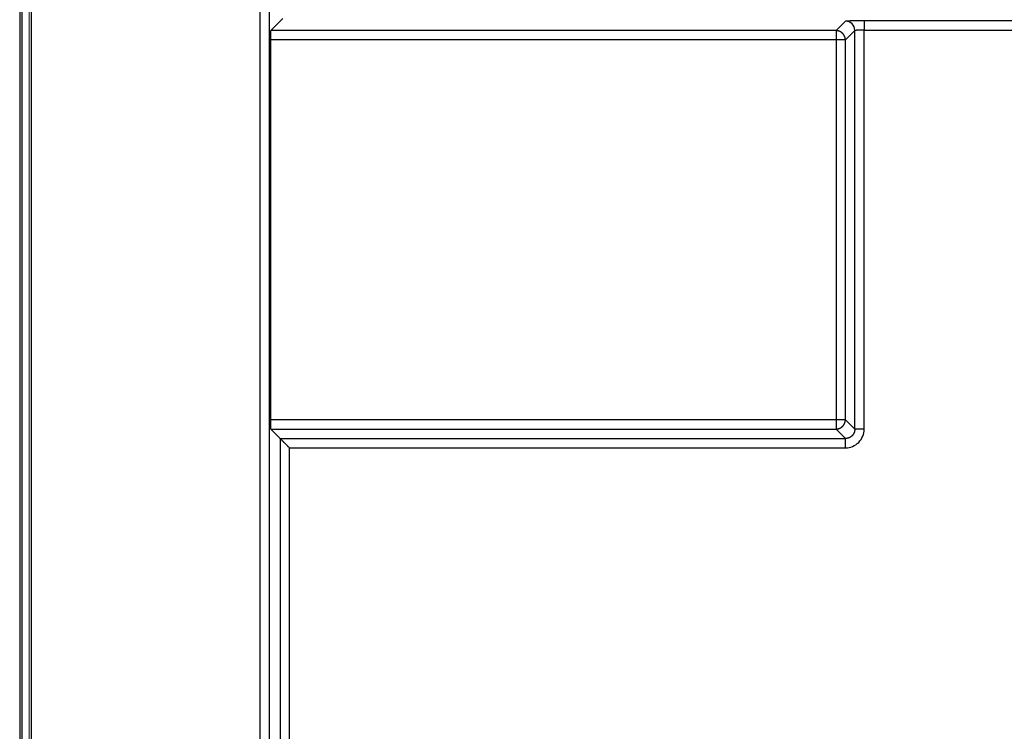
# Model space of a CAD drawing. Units: millimetres. Extents: x 0 to 6728, y 0 to 4752.
# Drawn here: x 5082 to 5103, y 3113 to 3128 of the extents above; entities that cross this region are included whole.
import ezdxf

# ---------------------------------------------------------------- set-up
doc = ezdxf.new("R2010")
doc.units = ezdxf.units.MM
doc.layers.add('YKK_13', color=4, linetype='Continuous', lineweight=30)
doc.layers.add('YKK_D', color=6, linetype='Continuous', lineweight=13)

msp = doc.modelspace()

# ---------------------------------------------------------------- linework, layer by layer
at = {"layer": 'YKK_13'}
for p, q in [((5081.538, 3134.202), (5081.538, 3030.201)), ((5081.587, 3134.153), (5081.587, 3030.25)), ((5081.787, 3134.153), (5081.787, 3030.25)), ((5086.693, 3030.25), (5086.693, 3134.153)), ((5086.893, 3030.25), (5086.893, 3134.153)), ((5086.916, 3127.943), (5087.174, 3128.201)), ((5104.738, 3128.152), (5099.634, 3128.152)), ((5099.032, 3127.943), (5086.916, 3127.943)), ((5099.434, 3127.946), (5099.232, 3127.743)), ((5099.434, 3119.405), (5099.434, 3127.946)), ((5099.634, 3127.952), (5104.738, 3127.952)), ((5099.634, 3119.405), (5099.634, 3127.952)), ((5099.032, 3127.743), (5086.913, 3127.743)), ((5086.913, 3127.743), (5086.913, 3119.607)), ((5099.032, 3127.743), (5099.032, 3119.607)), ((5099.232, 3119.607), (5099.232, 3127.743)), ((5099.032, 3119.607), (5086.913, 3119.607)), ((5099.434, 3119.405), (5099.232, 3119.607)), ((5086.916, 3119.407), (5099.032, 3119.407)), ((5086.916, 3119.407), (5087.119, 3119.205)), ((5087.119, 3119.205), (5099.234, 3119.205)), ((5087.119, 3119.205), (5087.119, 3036.457)), ((5087.319, 3119.005), (5099.234, 3119.005)), ((5087.319, 3036.45), (5087.319, 3119.005))]:
    msp.add_line(p, q, dxfattribs=at)
for centre, radius, start, end in [((5099.536, 3122.205), 5.948, 89.0559, 92.9095), ((5099.233, 3127.944), 0.201, 0.3457, 89.6512), ((5090.422, 3127.783), 3.51, 177.3854, 180.6508), ((5090.422, 3119.568), 3.51, 179.3492, 182.6146), ((5099.235, 3119.404), 0.399, 269.8983, 0.1025)]:
    msp.add_arc(centre, radius, start, end, dxfattribs=at)
for points in [[(5099.234, 3128.146), (5099.221, 3128.132), (5099.194, 3128.105), (5099.153, 3128.065), (5099.113, 3128.024), (5099.072, 3127.983), (5099.045, 3127.956), (5099.032, 3127.943)], [(5099.032, 3119.407), (5099.045, 3119.394), (5099.072, 3119.367), (5099.113, 3119.326), (5099.153, 3119.286), (5099.194, 3119.245), (5099.221, 3119.218), (5099.234, 3119.205)]]:
    msp.add_open_spline(points, degree=3, dxfattribs=at)
for points, knots in [([(5099.634, 3128.152), (5099.634, 3128.152), (5099.634, 3128.151), (5099.634, 3128.15), (5099.634, 3128.149), (5099.634, 3128.148), (5099.634, 3128.146), (5099.634, 3128.145), (5099.634, 3128.143), (5099.634, 3128.141), (5099.634, 3128.138), (5099.634, 3128.136), (5099.634, 3128.133), (5099.634, 3128.129), (5099.634, 3128.125), (5099.634, 3128.121), (5099.634, 3128.117), (5099.634, 3128.113), (5099.634, 3128.108), (5099.634, 3128.103), (5099.634, 3128.098), (5099.634, 3128.093), (5099.634, 3128.087), (5099.634, 3128.081), (5099.634, 3128.075), (5099.634, 3128.069), (5099.634, 3128.062), (5099.634, 3128.056), (5099.634, 3128.049), (5099.634, 3128.042), (5099.634, 3128.035), (5099.634, 3128.028), (5099.634, 3128.021), (5099.634, 3128.014), (5099.634, 3128.006), (5099.634, 3127.999), (5099.634, 3127.991), (5099.634, 3127.983), (5099.634, 3127.976), (5099.634, 3127.968), (5099.634, 3127.96), (5099.634, 3127.955), (5099.634, 3127.952)], [0, 0, 0, 0, 0.0010407, 0.0021193, 0.0032739, 0.0045424, 0.0059628, 0.0075731, 0.0094112, 0.0115151, 0.0139229, 0.0166719, 0.0197733, 0.0232017, 0.0269291, 0.0309271, 0.0351678, 0.0396327, 0.0443233, 0.0492433, 0.0543966, 0.0597869, 0.0654144, 0.0712658, 0.0773243, 0.0835728, 0.0899945, 0.0965731, 0.1032983, 0.1101624, 0.1171577, 0.1242765, 0.1315111, 0.1388513, 0.1462855, 0.153802, 0.1613889, 0.1690345, 0.1767271, 0.184455, 0.1922063, 0.1999694, 0.1999694, 0.1999694, 0.1999694]), ([(5099.051, 3127.942), (5099.051, 3127.942), (5099.05, 3127.942), (5099.049, 3127.942), (5099.048, 3127.942), (5099.047, 3127.942), (5099.046, 3127.942), (5099.045, 3127.942), (5099.044, 3127.943), (5099.043, 3127.943), (5099.042, 3127.943), (5099.041, 3127.943), (5099.04, 3127.943), (5099.04, 3127.943), (5099.039, 3127.943), (5099.038, 3127.943), (5099.037, 3127.943), (5099.036, 3127.943), (5099.035, 3127.943), (5099.034, 3127.943), (5099.033, 3127.943), (5099.032, 3127.943), (5099.032, 3127.943)], [0, 0, 0, 0, 0.00099062, 0.00198122, 0.00297177, 0.00396224, 0.00495262, 0.00594289, 0.00693305, 0.00792311, 0.00891309, 0.00990301, 0.01089293, 0.01188289, 0.01287291, 0.01386303, 0.01485325, 0.01584357, 0.01683398, 0.01782445, 0.01881498, 0.01980553, 0.01980553, 0.01980553, 0.01980553]), ([(5099.032, 3127.943), (5099.032, 3127.943), (5099.032, 3127.942), (5099.032, 3127.94), (5099.032, 3127.938), (5099.032, 3127.937), (5099.032, 3127.934), (5099.032, 3127.932), (5099.032, 3127.928), (5099.032, 3127.925), (5099.032, 3127.92), (5099.032, 3127.915), (5099.032, 3127.91), (5099.032, 3127.904), (5099.032, 3127.897), (5099.032, 3127.89), (5099.032, 3127.883), (5099.032, 3127.875), (5099.032, 3127.867), (5099.032, 3127.859), (5099.032, 3127.851), (5099.032, 3127.842), (5099.032, 3127.833), (5099.032, 3127.823), (5099.032, 3127.814), (5099.032, 3127.804), (5099.032, 3127.794), (5099.032, 3127.784), (5099.032, 3127.774), (5099.032, 3127.764), (5099.032, 3127.753), (5099.032, 3127.746), (5099.032, 3127.743)], [0, 0, 0, 0, 0.001371, 0.0028278, 0.0044566, 0.006343, 0.0085731, 0.0112328, 0.0144079, 0.0181818, 0.0225772, 0.0275562, 0.0330785, 0.0391038, 0.0455918, 0.052502, 0.0597941, 0.0674316, 0.075394, 0.0836643, 0.0922257, 0.1010614, 0.1101547, 0.1194886, 0.1290462, 0.1388046, 0.1487354, 0.1588098, 0.1689991, 0.1792747, 0.1896077, 0.1999694, 0.1999694, 0.1999694, 0.1999694]), ([(5099.158, 3127.898), (5099.157, 3127.899), (5099.153, 3127.901), (5099.149, 3127.904), (5099.144, 3127.908), (5099.139, 3127.911), (5099.134, 3127.914), (5099.129, 3127.917), (5099.124, 3127.92), (5099.119, 3127.923), (5099.113, 3127.925), (5099.108, 3127.928), (5099.103, 3127.93), (5099.097, 3127.932), (5099.092, 3127.933), (5099.086, 3127.935), (5099.08, 3127.936), (5099.075, 3127.938), (5099.069, 3127.939), (5099.063, 3127.94), (5099.057, 3127.941), (5099.053, 3127.942), (5099.051, 3127.942)], [0, 0, 0, 0, 0.0059282, 0.011851, 0.0177632, 0.0236601, 0.0295383, 0.0353955, 0.0412311, 0.0470467, 0.052846, 0.0586357, 0.0644253, 0.0702245, 0.0760398, 0.0818751, 0.0877319, 0.0936096, 0.0995061, 0.1054177, 0.11134, 0.1172676, 0.1172676, 0.1172676, 0.1172676]), ([(5099.186, 3127.87), (5099.186, 3127.87), (5099.185, 3127.871), (5099.184, 3127.873), (5099.182, 3127.874), (5099.181, 3127.876), (5099.18, 3127.877), (5099.178, 3127.879), (5099.177, 3127.88), (5099.176, 3127.882), (5099.174, 3127.883), (5099.173, 3127.884), (5099.172, 3127.886), (5099.17, 3127.887), (5099.169, 3127.888), (5099.167, 3127.89), (5099.166, 3127.891), (5099.164, 3127.892), (5099.163, 3127.894), (5099.161, 3127.895), (5099.16, 3127.896), (5099.159, 3127.897), (5099.158, 3127.898)], [0, 0, 0, 0, 0.00198128, 0.00396237, 0.00594305, 0.00792313, 0.00990248, 0.01188102, 0.01385872, 0.01583565, 0.01781196, 0.0197879, 0.02176384, 0.02374015, 0.02571708, 0.02769479, 0.02967333, 0.03165268, 0.03363276, 0.03561343, 0.03759453, 0.03957581, 0.03957581, 0.03957581, 0.03957581]), ([(5099.231, 3127.763), (5099.23, 3127.765), (5099.23, 3127.769), (5099.228, 3127.774), (5099.227, 3127.78), (5099.226, 3127.786), (5099.225, 3127.792), (5099.224, 3127.797), (5099.222, 3127.803), (5099.22, 3127.809), (5099.218, 3127.814), (5099.216, 3127.82), (5099.214, 3127.825), (5099.211, 3127.83), (5099.209, 3127.835), (5099.206, 3127.84), (5099.203, 3127.845), (5099.2, 3127.85), (5099.196, 3127.855), (5099.193, 3127.86), (5099.19, 3127.865), (5099.187, 3127.868), (5099.186, 3127.87)], [0, 0, 0, 0, 0.0059279, 0.0118505, 0.0177624, 0.0236591, 0.0295371, 0.0353942, 0.0412297, 0.0470453, 0.0528447, 0.0586346, 0.0644246, 0.0702242, 0.07604, 0.0818759, 0.0877333, 0.0936118, 0.099509, 0.1054214, 0.1113444, 0.1172729, 0.1172729, 0.1172729, 0.1172729]), ([(5099.435, 3127.946), (5099.435, 3127.946), (5099.435, 3127.946), (5099.435, 3127.946), (5099.435, 3127.946), (5099.435, 3127.946), (5099.435, 3127.946), (5099.435, 3127.946), (5099.435, 3127.946), (5099.435, 3127.946), (5099.435, 3127.946), (5099.435, 3127.946), (5099.435, 3127.946), (5099.434, 3127.946), (5099.434, 3127.946), (5099.434, 3127.946), (5099.434, 3127.946), (5099.434, 3127.946), (5099.434, 3127.946), (5099.434, 3127.946), (5099.434, 3127.946), (5099.434, 3127.946), (5099.434, 3127.946)], [0, 0, 0, 0, 0.000107137, 0.000213596, 0.000318366, 0.000421115, 0.000521174, 0.000617859, 0.000710472, 0.000798345, 0.000880921, 0.000957705, 0.001028411, 0.00109359, 0.001153995, 0.001210361, 0.001263393, 0.001313756, 0.00136207, 0.001408905, 0.001454686, 0.001499965, 0.001499965, 0.001499965, 0.001499965]), ([(5099.481, 3127.95), (5099.48, 3127.95), (5099.477, 3127.95), (5099.474, 3127.95), (5099.471, 3127.949), (5099.467, 3127.949), (5099.464, 3127.949), (5099.461, 3127.949), (5099.458, 3127.949), (5099.455, 3127.949), (5099.453, 3127.948), (5099.45, 3127.948), (5099.448, 3127.948), (5099.446, 3127.948), (5099.445, 3127.948), (5099.443, 3127.947), (5099.442, 3127.947), (5099.44, 3127.947), (5099.439, 3127.947), (5099.438, 3127.947), (5099.437, 3127.946), (5099.436, 3127.946), (5099.435, 3127.946)], [0, 0, 0, 0, 0.00341703, 0.00681086, 0.01015853, 0.01343695, 0.01662308, 0.01969384, 0.0226262, 0.02539715, 0.02798369, 0.03036292, 0.03251979, 0.03446989, 0.03623533, 0.03784064, 0.03930873, 0.04066264, 0.04192538, 0.04311985, 0.0442689, 0.04539517, 0.04539517, 0.04539517, 0.04539517]), ([(5099.509, 3127.951), (5099.508, 3127.951), (5099.507, 3127.951), (5099.506, 3127.951), (5099.504, 3127.951), (5099.503, 3127.951), (5099.501, 3127.951), (5099.5, 3127.951), (5099.498, 3127.951), (5099.497, 3127.951), (5099.495, 3127.951), (5099.494, 3127.95), (5099.493, 3127.95), (5099.491, 3127.95), (5099.49, 3127.95), (5099.489, 3127.95), (5099.487, 3127.95), (5099.486, 3127.95), (5099.485, 3127.95), (5099.483, 3127.95), (5099.482, 3127.95), (5099.481, 3127.95), (5099.481, 3127.95)], [0, 0, 0, 0, 0.00149632, 0.0029906, 0.0044808, 0.0059649, 0.00744084, 0.0089066, 0.01036014, 0.01179942, 0.01322241, 0.01462707, 0.01601204, 0.01737869, 0.01872906, 0.02006517, 0.02138908, 0.02270281, 0.02400839, 0.02530787, 0.02660328, 0.02789666, 0.02789666, 0.02789666, 0.02789666]), ([(5099.615, 3127.952), (5099.613, 3127.952), (5099.609, 3127.952), (5099.603, 3127.952), (5099.597, 3127.952), (5099.592, 3127.952), (5099.586, 3127.952), (5099.58, 3127.952), (5099.575, 3127.952), (5099.569, 3127.952), (5099.564, 3127.952), (5099.558, 3127.952), (5099.553, 3127.952), (5099.548, 3127.952), (5099.543, 3127.952), (5099.538, 3127.952), (5099.533, 3127.951), (5099.528, 3127.951), (5099.523, 3127.951), (5099.518, 3127.951), (5099.513, 3127.951), (5099.51, 3127.951), (5099.509, 3127.951)], [0, 0, 0, 0, 0.0057759, 0.0115424, 0.0172898, 0.0230086, 0.0286893, 0.0343224, 0.0398984, 0.0454078, 0.050841, 0.0561886, 0.0614442, 0.0666142, 0.0717081, 0.0767355, 0.0817058, 0.0866287, 0.0915135, 0.0963698, 0.101207, 0.1060348, 0.1060348, 0.1060348, 0.1060348]), ([(5099.634, 3127.952), (5099.634, 3127.952), (5099.633, 3127.952), (5099.632, 3127.952), (5099.631, 3127.952), (5099.63, 3127.952), (5099.629, 3127.952), (5099.628, 3127.952), (5099.627, 3127.952), (5099.626, 3127.952), (5099.625, 3127.952), (5099.624, 3127.952), (5099.623, 3127.952), (5099.622, 3127.952), (5099.621, 3127.952), (5099.62, 3127.952), (5099.619, 3127.952), (5099.618, 3127.952), (5099.618, 3127.952), (5099.617, 3127.952), (5099.616, 3127.952), (5099.615, 3127.952), (5099.615, 3127.952)], [0, 0, 0, 0, 0.00097926, 0.00195848, 0.00293764, 0.00391668, 0.00489559, 0.00587433, 0.00685285, 0.00783113, 0.00880913, 0.00978682, 0.01076417, 0.0117412, 0.01271796, 0.01369447, 0.01467077, 0.0156469, 0.01662289, 0.01759877, 0.01857458, 0.01955036, 0.01955036, 0.01955036, 0.01955036]), ([(5099.232, 3127.743), (5099.231, 3127.743), (5099.23, 3127.743), (5099.229, 3127.743), (5099.227, 3127.743), (5099.225, 3127.743), (5099.223, 3127.743), (5099.22, 3127.743), (5099.217, 3127.743), (5099.213, 3127.743), (5099.209, 3127.743), (5099.204, 3127.743), (5099.198, 3127.743), (5099.192, 3127.743), (5099.186, 3127.743), (5099.179, 3127.743), (5099.172, 3127.743), (5099.164, 3127.743), (5099.156, 3127.743), (5099.148, 3127.743), (5099.139, 3127.743), (5099.13, 3127.743), (5099.121, 3127.743), (5099.112, 3127.743), (5099.102, 3127.743), (5099.093, 3127.743), (5099.083, 3127.743), (5099.073, 3127.743), (5099.063, 3127.743), (5099.052, 3127.743), (5099.042, 3127.743), (5099.035, 3127.743), (5099.032, 3127.743)], [0, 0, 0, 0, 0.0013709, 0.0028278, 0.0044564, 0.0063428, 0.0085727, 0.0112322, 0.0144072, 0.0181807, 0.0225753, 0.0275533, 0.0330745, 0.0390987, 0.0455857, 0.0524952, 0.0597872, 0.0674252, 0.0753884, 0.08366, 0.0922229, 0.1010603, 0.1101551, 0.1194904, 0.1290491, 0.1388084, 0.1487397, 0.1588144, 0.1690038, 0.1792792, 0.1896121, 0.1999736, 0.1999736, 0.1999736, 0.1999736]), ([(5099.232, 3127.743), (5099.232, 3127.743), (5099.232, 3127.744), (5099.232, 3127.745), (5099.232, 3127.746), (5099.231, 3127.747), (5099.231, 3127.748), (5099.231, 3127.749), (5099.231, 3127.75), (5099.231, 3127.751), (5099.231, 3127.752), (5099.231, 3127.753), (5099.231, 3127.754), (5099.231, 3127.755), (5099.231, 3127.756), (5099.231, 3127.757), (5099.231, 3127.758), (5099.231, 3127.759), (5099.231, 3127.76), (5099.231, 3127.761), (5099.231, 3127.762), (5099.231, 3127.762), (5099.231, 3127.763)], [0, 0, 0, 0, 0.00099, 0.00197998, 0.00296991, 0.00395978, 0.00494956, 0.00593925, 0.00692884, 0.00791835, 0.00890779, 0.00989719, 0.0108866, 0.01187606, 0.0128656, 0.01385524, 0.01484498, 0.01583482, 0.01682475, 0.01781475, 0.01880481, 0.01979488, 0.01979488, 0.01979488, 0.01979488]), ([(5099.232, 3119.607), (5099.231, 3119.607), (5099.23, 3119.607), (5099.229, 3119.607), (5099.227, 3119.607), (5099.225, 3119.607), (5099.223, 3119.607), (5099.22, 3119.607), (5099.217, 3119.607), (5099.213, 3119.607), (5099.209, 3119.607), (5099.204, 3119.607), (5099.198, 3119.607), (5099.192, 3119.607), (5099.186, 3119.607), (5099.179, 3119.607), (5099.172, 3119.607), (5099.164, 3119.607), (5099.156, 3119.607), (5099.148, 3119.607), (5099.139, 3119.607), (5099.13, 3119.607), (5099.121, 3119.607), (5099.112, 3119.607), (5099.102, 3119.607), (5099.093, 3119.607), (5099.083, 3119.607), (5099.073, 3119.607), (5099.063, 3119.607), (5099.052, 3119.607), (5099.042, 3119.607), (5099.035, 3119.607), (5099.032, 3119.607)], [0, 0, 0, 0, 0.0013713, 0.0028285, 0.0044575, 0.0063442, 0.0085745, 0.0112342, 0.0144093, 0.018183, 0.0225779, 0.0275565, 0.0330784, 0.0391033, 0.0455909, 0.0525009, 0.0597931, 0.0674309, 0.0753937, 0.0836646, 0.0922267, 0.1010632, 0.1101572, 0.1194917, 0.1290498, 0.1388086, 0.1487396, 0.1588141, 0.1690035, 0.179279, 0.189612, 0.1999736, 0.1999736, 0.1999736, 0.1999736]), ([(5099.032, 3119.607), (5099.032, 3119.604), (5099.032, 3119.597), (5099.032, 3119.587), (5099.032, 3119.576), (5099.032, 3119.566), (5099.032, 3119.556), (5099.032, 3119.546), (5099.032, 3119.537), (5099.032, 3119.527), (5099.032, 3119.518), (5099.032, 3119.509), (5099.032, 3119.5), (5099.032, 3119.491), (5099.032, 3119.483), (5099.032, 3119.475), (5099.032, 3119.467), (5099.032, 3119.46), (5099.032, 3119.453), (5099.032, 3119.447), (5099.032, 3119.441), (5099.032, 3119.435), (5099.032, 3119.43), (5099.032, 3119.426), (5099.032, 3119.422), (5099.032, 3119.419), (5099.032, 3119.416), (5099.032, 3119.414), (5099.032, 3119.412), (5099.032, 3119.41), (5099.032, 3119.409), (5099.032, 3119.408), (5099.032, 3119.407)], [0, 0, 0, 0, 0.0103622, 0.0206956, 0.0309715, 0.0411613, 0.0512361, 0.0611673, 0.0709261, 0.080484, 0.0898183, 0.0989118, 0.1077479, 0.1163095, 0.12458, 0.1325425, 0.1401802, 0.1474723, 0.1543824, 0.1608701, 0.1668952, 0.1724172, 0.1773958, 0.1817906, 0.1855638, 0.1887384, 0.1913975, 0.193627, 0.195513, 0.1971412, 0.1985975, 0.199968, 0.199968, 0.199968, 0.199968]), ([(5099.051, 3119.408), (5099.053, 3119.409), (5099.057, 3119.409), (5099.063, 3119.41), (5099.069, 3119.412), (5099.075, 3119.413), (5099.08, 3119.414), (5099.086, 3119.415), (5099.092, 3119.417), (5099.097, 3119.419), (5099.103, 3119.421), (5099.108, 3119.423), (5099.113, 3119.425), (5099.119, 3119.427), (5099.124, 3119.43), (5099.129, 3119.433), (5099.134, 3119.436), (5099.139, 3119.439), (5099.144, 3119.443), (5099.149, 3119.446), (5099.153, 3119.449), (5099.157, 3119.452), (5099.158, 3119.453)], [0, 0, 0, 0, 0.0059277, 0.01185, 0.0177616, 0.023658, 0.0295358, 0.0353926, 0.0412279, 0.0470432, 0.0528423, 0.058632, 0.0644217, 0.070221, 0.0760365, 0.0818721, 0.0877293, 0.0936075, 0.0995045, 0.1054166, 0.1113395, 0.1172677, 0.1172677, 0.1172677, 0.1172677]), ([(5099.158, 3119.453), (5099.159, 3119.453), (5099.16, 3119.454), (5099.161, 3119.455), (5099.163, 3119.457), (5099.164, 3119.458), (5099.166, 3119.459), (5099.167, 3119.461), (5099.169, 3119.462), (5099.17, 3119.463), (5099.172, 3119.465), (5099.173, 3119.466), (5099.174, 3119.467), (5099.176, 3119.469), (5099.177, 3119.47), (5099.178, 3119.472), (5099.18, 3119.473), (5099.181, 3119.475), (5099.182, 3119.476), (5099.184, 3119.478), (5099.185, 3119.479), (5099.186, 3119.48), (5099.186, 3119.481)], [0, 0, 0, 0, 0.00198125, 0.00396231, 0.00594295, 0.007923, 0.00990232, 0.01188082, 0.0138585, 0.01583539, 0.01781167, 0.01978758, 0.02176349, 0.02373976, 0.02571666, 0.02769433, 0.02967284, 0.03165215, 0.0336322, 0.03561284, 0.0375939, 0.03957515, 0.03957515, 0.03957515, 0.03957515]), ([(5099.186, 3119.481), (5099.187, 3119.482), (5099.19, 3119.486), (5099.193, 3119.49), (5099.196, 3119.495), (5099.2, 3119.5), (5099.203, 3119.505), (5099.206, 3119.51), (5099.209, 3119.515), (5099.211, 3119.52), (5099.214, 3119.526), (5099.216, 3119.531), (5099.218, 3119.536), (5099.22, 3119.542), (5099.222, 3119.547), (5099.224, 3119.553), (5099.225, 3119.559), (5099.226, 3119.564), (5099.227, 3119.57), (5099.228, 3119.576), (5099.23, 3119.582), (5099.23, 3119.586), (5099.231, 3119.588)], [0, 0, 0, 0, 0.0059285, 0.0118515, 0.0177639, 0.023661, 0.0295395, 0.0353969, 0.0412328, 0.0470486, 0.0528481, 0.0586381, 0.064428, 0.0702274, 0.0760429, 0.0818785, 0.0877355, 0.0936135, 0.0995102, 0.1054221, 0.1113446, 0.1172725, 0.1172725, 0.1172725, 0.1172725]), ([(5099.231, 3119.588), (5099.231, 3119.588), (5099.231, 3119.589), (5099.231, 3119.59), (5099.231, 3119.591), (5099.231, 3119.592), (5099.231, 3119.593), (5099.231, 3119.594), (5099.231, 3119.595), (5099.231, 3119.596), (5099.231, 3119.596), (5099.231, 3119.597), (5099.231, 3119.598), (5099.231, 3119.599), (5099.231, 3119.6), (5099.231, 3119.601), (5099.231, 3119.602), (5099.231, 3119.603), (5099.232, 3119.604), (5099.232, 3119.605), (5099.232, 3119.606), (5099.232, 3119.607), (5099.232, 3119.607)], [0, 0, 0, 0, 0.00099016, 0.00198031, 0.00297041, 0.00396043, 0.00495036, 0.0059402, 0.00692993, 0.00791956, 0.00890911, 0.00989861, 0.01088811, 0.01187764, 0.01286724, 0.01385693, 0.01484671, 0.01583658, 0.01682654, 0.01781657, 0.01880665, 0.01979673, 0.01979673, 0.01979673, 0.01979673]), ([(5099.032, 3119.407), (5099.032, 3119.407), (5099.033, 3119.407), (5099.034, 3119.407), (5099.035, 3119.407), (5099.036, 3119.407), (5099.037, 3119.407), (5099.038, 3119.408), (5099.039, 3119.408), (5099.04, 3119.408), (5099.04, 3119.408), (5099.041, 3119.408), (5099.042, 3119.408), (5099.043, 3119.408), (5099.044, 3119.408), (5099.045, 3119.408), (5099.046, 3119.408), (5099.047, 3119.408), (5099.048, 3119.408), (5099.049, 3119.408), (5099.05, 3119.408), (5099.051, 3119.408), (5099.051, 3119.408)], [0, 0, 0, 0, 0.00099054, 0.00198107, 0.00297154, 0.00396195, 0.00495226, 0.00594248, 0.0069326, 0.00792263, 0.00891259, 0.0099025, 0.01089243, 0.01188241, 0.01287247, 0.01386263, 0.0148529, 0.01584328, 0.01683375, 0.01782429, 0.01881489, 0.01980551, 0.01980551, 0.01980551, 0.01980551]), ([(5099.361, 3119.25), (5099.359, 3119.249), (5099.356, 3119.247), (5099.351, 3119.243), (5099.346, 3119.24), (5099.341, 3119.237), (5099.336, 3119.234), (5099.331, 3119.23), (5099.326, 3119.228), (5099.321, 3119.225), (5099.316, 3119.222), (5099.311, 3119.22), (5099.305, 3119.218), (5099.3, 3119.216), (5099.294, 3119.214), (5099.289, 3119.213), (5099.283, 3119.211), (5099.277, 3119.21), (5099.271, 3119.209), (5099.266, 3119.208), (5099.26, 3119.207), (5099.256, 3119.206), (5099.254, 3119.206)], [0, 0, 0, 0, 0.0059301, 0.0118548, 0.0177688, 0.0236675, 0.0295473, 0.0354061, 0.0412432, 0.0470602, 0.0528608, 0.0586518, 0.0644427, 0.0702432, 0.07606, 0.0818968, 0.0877553, 0.0936348, 0.099533, 0.1054465, 0.1113707, 0.1173004, 0.1173004, 0.1173004, 0.1173004]), ([(5099.389, 3119.278), (5099.388, 3119.278), (5099.388, 3119.277), (5099.386, 3119.275), (5099.385, 3119.274), (5099.384, 3119.272), (5099.382, 3119.271), (5099.381, 3119.269), (5099.38, 3119.268), (5099.378, 3119.266), (5099.377, 3119.265), (5099.376, 3119.263), (5099.374, 3119.262), (5099.373, 3119.261), (5099.371, 3119.259), (5099.37, 3119.258), (5099.368, 3119.257), (5099.367, 3119.255), (5099.365, 3119.254), (5099.364, 3119.253), (5099.362, 3119.251), (5099.361, 3119.25), (5099.361, 3119.25)], [0, 0, 0, 0, 0.00198201, 0.00396384, 0.00594523, 0.00792602, 0.00990607, 0.01188528, 0.01386365, 0.01584123, 0.01781817, 0.01979473, 0.0217713, 0.02374825, 0.02572582, 0.02770419, 0.02968341, 0.03166345, 0.03364424, 0.03562564, 0.03760746, 0.03958948, 0.03958948, 0.03958948, 0.03958948]), ([(5099.433, 3119.385), (5099.433, 3119.383), (5099.432, 3119.379), (5099.431, 3119.373), (5099.43, 3119.368), (5099.429, 3119.362), (5099.428, 3119.356), (5099.426, 3119.35), (5099.425, 3119.345), (5099.423, 3119.339), (5099.421, 3119.334), (5099.419, 3119.328), (5099.417, 3119.323), (5099.414, 3119.318), (5099.411, 3119.313), (5099.408, 3119.307), (5099.405, 3119.302), (5099.402, 3119.298), (5099.399, 3119.293), (5099.396, 3119.288), (5099.392, 3119.283), (5099.39, 3119.28), (5099.389, 3119.278)], [0, 0, 0, 0, 0.005929, 0.0118526, 0.0177655, 0.0236633, 0.0295423, 0.0354003, 0.0412367, 0.0470531, 0.0528533, 0.058644, 0.0644347, 0.0702351, 0.0760517, 0.0818884, 0.0877468, 0.0936262, 0.0995244, 0.1054378, 0.1113619, 0.1172914, 0.1172914, 0.1172914, 0.1172914]), ([(5099.434, 3119.405), (5099.434, 3119.404), (5099.434, 3119.404), (5099.434, 3119.403), (5099.434, 3119.402), (5099.434, 3119.401), (5099.434, 3119.4), (5099.434, 3119.399), (5099.434, 3119.398), (5099.434, 3119.397), (5099.434, 3119.396), (5099.434, 3119.395), (5099.434, 3119.394), (5099.434, 3119.393), (5099.434, 3119.392), (5099.434, 3119.391), (5099.434, 3119.39), (5099.434, 3119.389), (5099.433, 3119.388), (5099.433, 3119.387), (5099.433, 3119.386), (5099.433, 3119.385), (5099.433, 3119.385)], [0, 0, 0, 0, 0.00099041, 0.0019808, 0.00297114, 0.00396141, 0.00495158, 0.00594165, 0.00693161, 0.00792148, 0.00891127, 0.00990101, 0.01089075, 0.01188054, 0.0128704, 0.01386037, 0.01485044, 0.01584061, 0.01683087, 0.01782121, 0.01881161, 0.01980202, 0.01980202, 0.01980202, 0.01980202]), ([(5099.634, 3119.405), (5099.631, 3119.405), (5099.624, 3119.405), (5099.613, 3119.405), (5099.603, 3119.405), (5099.593, 3119.405), (5099.583, 3119.405), (5099.573, 3119.405), (5099.563, 3119.405), (5099.554, 3119.405), (5099.544, 3119.405), (5099.535, 3119.405), (5099.526, 3119.405), (5099.518, 3119.405), (5099.51, 3119.405), (5099.502, 3119.405), (5099.494, 3119.405), (5099.487, 3119.405), (5099.48, 3119.405), (5099.473, 3119.405), (5099.467, 3119.405), (5099.462, 3119.405), (5099.457, 3119.405), (5099.453, 3119.405), (5099.449, 3119.405), (5099.446, 3119.405), (5099.443, 3119.405), (5099.441, 3119.405), (5099.439, 3119.405), (5099.437, 3119.405), (5099.436, 3119.405), (5099.435, 3119.405), (5099.434, 3119.405)], [0, 0, 0, 0, 0.0103618, 0.0206948, 0.0309705, 0.04116, 0.0512346, 0.0611656, 0.0709244, 0.0804823, 0.0898168, 0.0989106, 0.107747, 0.1163091, 0.1245801, 0.1325432, 0.1401815, 0.1474742, 0.154385, 0.1608734, 0.166899, 0.1724216, 0.1774006, 0.1817958, 0.1855693, 0.1887441, 0.1914033, 0.1936329, 0.1955188, 0.1971469, 0.1986032, 0.1999736, 0.1999736, 0.1999736, 0.1999736]), ([(5087.299, 3119.024), (5087.298, 3119.026), (5087.294, 3119.029), (5087.289, 3119.034), (5087.284, 3119.039), (5087.279, 3119.044), (5087.275, 3119.049), (5087.27, 3119.054), (5087.265, 3119.059), (5087.26, 3119.064), (5087.255, 3119.068), (5087.25, 3119.073), (5087.245, 3119.078), (5087.241, 3119.083), (5087.236, 3119.087), (5087.231, 3119.092), (5087.227, 3119.097), (5087.222, 3119.102), (5087.217, 3119.106), (5087.213, 3119.111), (5087.208, 3119.115), (5087.204, 3119.12), (5087.199, 3119.124), (5087.195, 3119.128), (5087.191, 3119.133), (5087.187, 3119.137), (5087.182, 3119.141), (5087.178, 3119.145), (5087.174, 3119.149), (5087.17, 3119.153), (5087.166, 3119.157), (5087.163, 3119.161), (5087.159, 3119.165), (5087.155, 3119.168), (5087.152, 3119.172), (5087.149, 3119.175), (5087.145, 3119.178), (5087.142, 3119.181), (5087.139, 3119.184), (5087.137, 3119.187), (5087.134, 3119.189), (5087.132, 3119.192), (5087.129, 3119.194), (5087.127, 3119.196), (5087.125, 3119.198), (5087.124, 3119.2), (5087.122, 3119.201), (5087.121, 3119.202), (5087.12, 3119.203), (5087.12, 3119.204), (5087.119, 3119.204), (5087.119, 3119.205), (5087.119, 3119.205)], [0, 0, 0, 0, 0.0069774, 0.013951, 0.020917, 0.0278715, 0.0348107, 0.0417308, 0.048628, 0.0554985, 0.0623396, 0.0691486, 0.0759231, 0.0826604, 0.0893581, 0.0960135, 0.1026241, 0.1091866, 0.1156961, 0.1221478, 0.1285367, 0.1348579, 0.1411065, 0.1472776, 0.1533662, 0.1593668, 0.1652733, 0.1710793, 0.1767789, 0.1823659, 0.1878341, 0.193177, 0.1983843, 0.2034433, 0.2083414, 0.2130659, 0.2176043, 0.221944, 0.2260722, 0.2299763, 0.2336441, 0.2370666, 0.2402363, 0.2431457, 0.245787, 0.2481434, 0.2501853, 0.251882, 0.2532031, 0.2541331, 0.2547685, 0.2552565, 0.2552565, 0.2552565, 0.2552565]), ([(5087.319, 3119.005), (5087.318, 3119.005), (5087.318, 3119.006), (5087.317, 3119.007), (5087.316, 3119.008), (5087.315, 3119.009), (5087.314, 3119.01), (5087.313, 3119.011), (5087.312, 3119.012), (5087.311, 3119.013), (5087.31, 3119.014), (5087.309, 3119.015), (5087.308, 3119.016), (5087.307, 3119.017), (5087.306, 3119.018), (5087.305, 3119.019), (5087.304, 3119.019), (5087.303, 3119.02), (5087.302, 3119.021), (5087.301, 3119.022), (5087.3, 3119.023), (5087.3, 3119.024), (5087.299, 3119.024)], [0, 0, 0, 0, 0.00137876, 0.00275749, 0.00413617, 0.00551477, 0.00689327, 0.00827165, 0.00964987, 0.01102792, 0.01240576, 0.01378338, 0.01516075, 0.01653789, 0.01791482, 0.01929157, 0.02066817, 0.02204463, 0.023421, 0.02479728, 0.02617351, 0.02754972, 0.02754972, 0.02754972, 0.02754972]), ([(5099.254, 3119.206), (5099.254, 3119.206), (5099.253, 3119.206), (5099.252, 3119.206), (5099.251, 3119.206), (5099.25, 3119.205), (5099.249, 3119.205), (5099.248, 3119.205), (5099.247, 3119.205), (5099.246, 3119.205), (5099.245, 3119.205), (5099.244, 3119.205), (5099.243, 3119.205), (5099.242, 3119.205), (5099.241, 3119.205), (5099.24, 3119.205), (5099.239, 3119.205), (5099.238, 3119.205), (5099.237, 3119.205), (5099.236, 3119.205), (5099.235, 3119.205), (5099.235, 3119.205), (5099.234, 3119.205)], [0, 0, 0, 0, 0.00098983, 0.00197965, 0.00296941, 0.0039591, 0.0049487, 0.00593819, 0.00692758, 0.00791687, 0.00890608, 0.00989524, 0.0108844, 0.01187361, 0.0128629, 0.01385229, 0.01484178, 0.01583138, 0.01682107, 0.01781083, 0.01880065, 0.01979048, 0.01979048, 0.01979048, 0.01979048]), ([(5099.234, 3119.005), (5099.234, 3119.007), (5099.234, 3119.013), (5099.234, 3119.02), (5099.234, 3119.028), (5099.234, 3119.036), (5099.234, 3119.043), (5099.234, 3119.051), (5099.234, 3119.058), (5099.234, 3119.066), (5099.234, 3119.073), (5099.234, 3119.08), (5099.234, 3119.088), (5099.234, 3119.095), (5099.234, 3119.101), (5099.234, 3119.108), (5099.234, 3119.115), (5099.234, 3119.121), (5099.234, 3119.127), (5099.234, 3119.133), (5099.234, 3119.139), (5099.234, 3119.145), (5099.234, 3119.15), (5099.234, 3119.155), (5099.234, 3119.16), (5099.234, 3119.165), (5099.234, 3119.17), (5099.234, 3119.174), (5099.234, 3119.178), (5099.234, 3119.182), (5099.234, 3119.185), (5099.234, 3119.188), (5099.234, 3119.191), (5099.234, 3119.193), (5099.234, 3119.195), (5099.234, 3119.197), (5099.234, 3119.199), (5099.234, 3119.2), (5099.234, 3119.201), (5099.234, 3119.203), (5099.234, 3119.204), (5099.234, 3119.204), (5099.234, 3119.205)], [0, 0, 0, 0, 0.0077634, 0.015515, 0.0232432, 0.030936, 0.0385819, 0.046169, 0.0536856, 0.0611199, 0.0684602, 0.0756948, 0.0828135, 0.0898086, 0.0966725, 0.1033975, 0.1099761, 0.1163976, 0.122646, 0.1287043, 0.1345556, 0.140183, 0.1455732, 0.1507264, 0.1556464, 0.160337, 0.1648019, 0.1690425, 0.1730404, 0.1767677, 0.1801961, 0.1832974, 0.1860463, 0.188454, 0.1905579, 0.192396, 0.1940062, 0.1954266, 0.1966951, 0.1978497, 0.1989283, 0.1999689, 0.1999689, 0.1999689, 0.1999689])]:
    msp.add_open_spline(points, degree=3, knots=knots, dxfattribs=at)
at = {"layer": 'YKK_D'}
msp.add_line((5081.741, 3005.704), (5081.741, 3564.201), dxfattribs=at)

doc.saveas('drawing.dxf')
